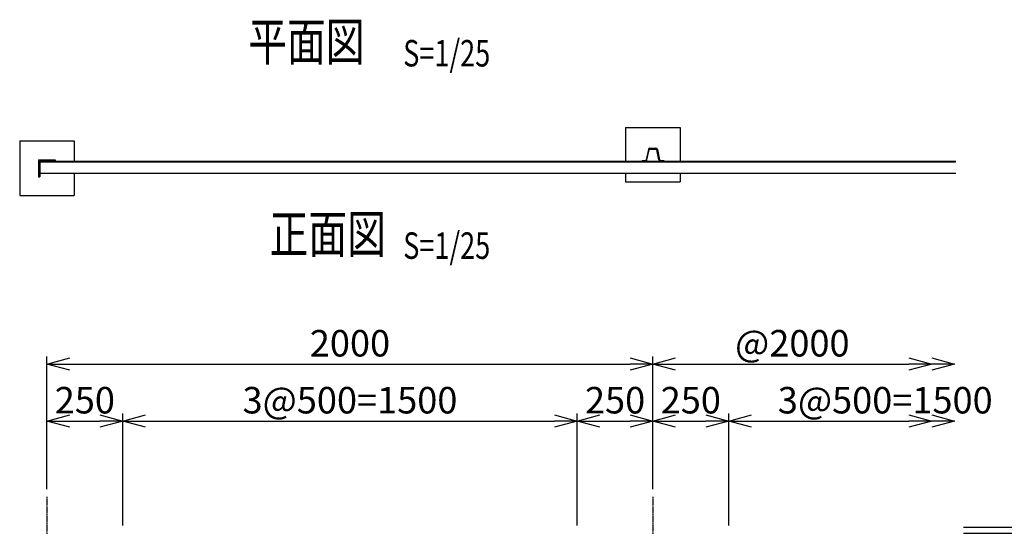
# Model space of a CAD drawing. Units: millimetres. Extents: x 319 to 5566, y 804 to 5555.
# Drawn here: x 529 to 3779, y 3883 to 5555 of the extents above; entities that cross this region are included whole.
import ezdxf
from ezdxf.enums import TextEntityAlignment as Align

# ---------------------------------------------------------------- set-up
doc = ezdxf.new("R2010")
doc.units = ezdxf.units.MM
doc.header["$LTSCALE"] = 0.2
doc.linetypes.add('CENTER2', pattern=[28.575, 19.05, -3.175, 3.175, -3.175])
doc.linetypes.add('DASHED2', pattern=[9.525, 6.35, -3.175])
for name, color, linetype in [('CENTER', 6, 'CENTER2'), ('DASH', 30, 'DASHED2'), ('L', 7, 'Continuous'), ('M', 82, 'Continuous'), ('TEXT', 150, 'Continuous')]:
    doc.layers.add(name, color=color, linetype=linetype)
doc.styles.add('NCE', font='romans.shx', dxfattribs={"width": 0.8, "bigfont": 'extfont.shx'})
doc.styles.get("Standard").update_dxf_attribs({"font": 'romans.shx', "width": 0.8, "bigfont": 'extfont.shx'})
doc.dimstyles.new('NCE_new 25', dxfattribs={"dimscale": 25, "dimtxt": 3.5, "dimasz": 3, "dimexe": 1, "dimexo": 1, "dimgap": 1, "dimtad": 1, "dimdec": 0, "dimdsep": 46, "dimtxsty": 'NCE', "dimblk": 'OPEN30', "dimcen": 0, "dimclrd": 7, "dimclre": 7, "dimclrt": 256, "dimaunit": 1, "dimadec": 1, "dimazin": 0, "dimtfac": 1, "dimtdec": 0, "dimtix": 1, "dimtmove": 2, "dimatfit": 2, "dimldrblk": 'OPEN30', "dimfxl": 0, "dimtolj": 1, "dimtzin": 0, "dimarcsym": 0})

# ---------------------------------------------------------------- blocks, each defined once
blk = doc.blocks.new('Title & Scale')
at = {"layer": 'TEXT', "width": 0.75}
blk.add_attdef('図面名', text='', height=5, dxfattribs=at).set_placement((0, 0), align=Align.BOTTOM_RIGHT)
blk.add_attdef('縮尺', text='', height=3.5, dxfattribs=at).set_placement((0, -0.3), align=Align.BOTTOM_LEFT)
blk = doc.blocks.new('_OPEN30')
at = {"color": 0, "linetype": 'ByBlock'}
for p, q in [((-1, 0.268), (0, 0)), ((0, 0), (-1, -0.268)), ((0, 0), (-1, 0))]:
    blk.add_line(p, q, dxfattribs=at)
blk = doc.blocks.new('*D81')
at = {"layer": 'TEXT', "color": 7, "lineweight": -2}
for p, q in [((869.1, 3885.5), (869.1, 4255.5)), ((944.1, 4230.5), (2294.1, 4230.5)), ((2369.1, 3885.5), (2369.1, 4255.5))]:
    blk.add_line(p, q, dxfattribs=at)
at = {"layer": 'TEXT', "color": 7, "lineweight": -2, "xscale": 75, "yscale": 75, "zscale": 75, "rotation": 180}
blk.add_blockref('_OPEN30', (869.1, 4230.5), dxfattribs=at)
at = {"layer": 'TEXT', "color": 7, "lineweight": -2, "xscale": 75, "yscale": 75, "zscale": 75}
blk.add_blockref('_OPEN30', (2369.1, 4230.5), dxfattribs=at)
at = {"layer": 'TEXT', "insert": (1619.1, 4299.2), "char_height": 87.5, "attachment_point": 5, "style": 'NCE'}
blk.add_mtext('\\A1;3@500=1500', dxfattribs=at)
blk = doc.blocks.new('*D82')
at = {"layer": 'TEXT', "color": 7, "lineweight": -2}
for p, q in [((619.1, 4005.5), (619.1, 4443.5)), ((2619.1, 4005.5), (2619.1, 4443.5)), ((694.1, 4418.5), (2544.1, 4418.5))]:
    blk.add_line(p, q, dxfattribs=at)
at = {"layer": 'TEXT', "color": 7, "lineweight": -2, "xscale": 75, "yscale": 75, "zscale": 75, "rotation": 180}
blk.add_blockref('_OPEN30', (619.1, 4418.5), dxfattribs=at)
at = {"layer": 'TEXT', "color": 7, "lineweight": -2, "xscale": 75, "yscale": 75, "zscale": 75}
blk.add_blockref('_OPEN30', (2619.1, 4418.5), dxfattribs=at)
at = {"layer": 'TEXT', "insert": (1619.1, 4487.2), "char_height": 87.5, "attachment_point": 5, "style": 'NCE'}
blk.add_mtext('\\A1;2000', dxfattribs=at)
blk = doc.blocks.new('*D83')
at = {"layer": 'TEXT', "color": 7, "lineweight": -2}
for p, q in [((619.1, 4005.5), (619.1, 4255.5)), ((694.1, 4230.5), (794.1, 4230.5)), ((869.1, 3910.5), (869.1, 4255.5))]:
    blk.add_line(p, q, dxfattribs=at)
at = {"layer": 'TEXT', "color": 7, "lineweight": -2, "xscale": 75, "yscale": 75, "zscale": 75, "rotation": 180}
blk.add_blockref('_OPEN30', (619.1, 4230.5), dxfattribs=at)
at = {"layer": 'TEXT', "color": 7, "lineweight": -2, "xscale": 75, "yscale": 75, "zscale": 75}
blk.add_blockref('_OPEN30', (869.1, 4230.5), dxfattribs=at)
at = {"layer": 'TEXT', "insert": (744.1, 4299.2), "char_height": 87.5, "attachment_point": 5, "style": 'NCE'}
blk.add_mtext('\\A1;250', dxfattribs=at)
blk = doc.blocks.new('*D84')
at = {"layer": 'TEXT', "color": 7, "lineweight": -2}
for p, q in [((2619.1, 4005.5), (2619.1, 4443.5)), ((3539.1, 4443.5), (3539.1, 4443.5)), ((2694.1, 4418.5), (3464.1, 4418.5))]:
    blk.add_line(p, q, dxfattribs=at)
at = {"layer": 'TEXT', "color": 7, "lineweight": -2, "xscale": 75, "yscale": 75, "zscale": 75, "rotation": 180}
blk.add_blockref('_OPEN30', (2619.1, 4418.5), dxfattribs=at)
at = {"layer": 'TEXT', "color": 7, "lineweight": -2, "xscale": 75, "yscale": 75, "zscale": 75}
blk.add_blockref('_OPEN30', (3539.1, 4418.5), dxfattribs=at)
at = {"layer": 'TEXT', "insert": (3079.1, 4487.2), "char_height": 87.5, "attachment_point": 5, "style": 'NCE'}
blk.add_mtext('\\A1;@2000', dxfattribs=at)
blk = doc.blocks.new('*D85')
at = {"layer": 'TEXT', "color": 7, "lineweight": -2}
for p, q in [((2869.1, 4005.5), (2869.1, 4255.5)), ((2944.1, 4230.5), (3464.1, 4230.5)), ((3539.1, 4255.5), (3539.1, 4255.5))]:
    blk.add_line(p, q, dxfattribs=at)
at = {"layer": 'TEXT', "color": 7, "lineweight": -2, "xscale": 75, "yscale": 75, "zscale": 75, "rotation": 180}
blk.add_blockref('_OPEN30', (2869.1, 4230.5), dxfattribs=at)
at = {"layer": 'TEXT', "color": 7, "lineweight": -2, "xscale": 75, "yscale": 75, "zscale": 75}
blk.add_blockref('_OPEN30', (3539.1, 4230.5), dxfattribs=at)
at = {"layer": 'TEXT', "insert": (3385.8, 4299.2), "char_height": 87.5, "attachment_point": 5, "style": 'NCE'}
blk.add_mtext('\\A1;3@500=1500', dxfattribs=at)
blk = doc.blocks.new('*D86')
at = {"layer": 'TEXT', "color": 7, "lineweight": -2}
for p, q in [((2619.1, 4005.5), (2619.1, 4255.5)), ((2694.1, 4230.5), (2794.1, 4230.5)), ((2869.1, 3885.5), (2869.1, 4255.5))]:
    blk.add_line(p, q, dxfattribs=at)
at = {"layer": 'TEXT', "color": 7, "lineweight": -2, "xscale": 75, "yscale": 75, "zscale": 75, "rotation": 180}
blk.add_blockref('_OPEN30', (2619.1, 4230.5), dxfattribs=at)
at = {"layer": 'TEXT', "color": 7, "lineweight": -2, "xscale": 75, "yscale": 75, "zscale": 75}
blk.add_blockref('_OPEN30', (2869.1, 4230.5), dxfattribs=at)
at = {"layer": 'TEXT', "insert": (2744.1, 4299.2), "char_height": 87.5, "attachment_point": 5, "style": 'NCE'}
blk.add_mtext('\\A1;250', dxfattribs=at)
blk = doc.blocks.new('*D87')
at = {"layer": 'TEXT', "color": 7, "lineweight": -2}
for p, q in [((2369.1, 3885.5), (2369.1, 4255.5)), ((2444.1, 4230.5), (2544.1, 4230.5)), ((2619.1, 4005.5), (2619.1, 4255.5))]:
    blk.add_line(p, q, dxfattribs=at)
at = {"layer": 'TEXT', "color": 7, "lineweight": -2, "xscale": 75, "yscale": 75, "zscale": 75, "rotation": 180}
blk.add_blockref('_OPEN30', (2369.1, 4230.5), dxfattribs=at)
at = {"layer": 'TEXT', "color": 7, "lineweight": -2, "xscale": 75, "yscale": 75, "zscale": 75}
blk.add_blockref('_OPEN30', (2619.1, 4230.5), dxfattribs=at)
at = {"layer": 'TEXT', "insert": (2494.1, 4299.2), "char_height": 87.5, "attachment_point": 5, "style": 'NCE'}
blk.add_mtext('\\A1;250', dxfattribs=at)
blk = doc.blocks.new('*D88')
at = {"layer": 'TEXT', "color": 7, "lineweight": -2}
for p, q in [((4056.6, 3955.5), (4056.6, 4030.5)), ((3644.1, 3880.5), (4081.6, 3880.5)), ((4056.6, 3880.5), (4056.6, 3860.5)), ((3644.1, 3860.5), (4081.6, 3860.5)), ((4056.6, 3785.5), (4056.6, 3710.5))]:
    blk.add_line(p, q, dxfattribs=at)
at = {"layer": 'TEXT', "color": 7, "lineweight": -2, "xscale": 75, "yscale": 75, "zscale": 75}
for p, rotation in [((4056.6, 3880.5), 270), ((4056.6, 3860.5), 90)]:
    blk.add_blockref('_OPEN30', p, dxfattribs=dict(at, rotation=rotation))
at = {"layer": 'TEXT', "insert": (3980.9, 3970.5), "char_height": 87.5, "attachment_point": 5, "rotation": 90, "style": 'NCE'}
blk.add_mtext('\\A1;20', dxfattribs=at)

msp = doc.modelspace()

# ---------------------------------------------------------------- linework, layer by layer
at = {"layer": 'CENTER'}
for p, q in [((619.0692, 3980.4715), (619.0692, 2360.4714)), ((2619.0692, 3980.4715), (2619.0692, 2360.4714))]:
    msp.add_line(p, q, dxfattribs=at)
at = {"layer": 'DASH'}
msp.add_line((595.569, 5085.5406), (3619.0688, 5085.5406), dxfattribs=at)
at = {"layer": 'M'}
for p, q in [((2529.0692, 5199.5406), (2529.0692, 5088.3406)), ((2529.0692, 5199.5406), (2709.0692, 5199.5406)), ((2709.0692, 5199.5406), (2709.0692, 5088.3406)), ((529.0692, 5154.8406), (709.0692, 5154.8406)), ((529.0692, 5154.8406), (529.0692, 4974.8406)), ((709.0692, 5154.8406), (709.0692, 5088.3406)), ((2603.9979, 5126.6154), (2596.897, 5093.0032)), ((2599.4408, 5092.4658), (2606.5417, 5126.078)), ((2609.0854, 5130.7406), (2629.0529, 5130.7406)), ((2609.0854, 5128.1406), (2629.0529, 5128.1406)), ((2638.6977, 5092.4658), (2631.5968, 5126.078)), ((2634.1407, 5126.6155), (2641.2416, 5093.0032)), ((591.5692, 5092.3406), (646.5692, 5092.3406)), ((591.5692, 5092.3406), (591.5692, 5036.1406)), ((595.5692, 5088.3406), (3619.0688, 5088.3406)), ((595.5692, 5088.3406), (595.5692, 5036.1406)), ((646.5692, 5092.3406), (646.5692, 5088.3406)), ((2583.5692, 5090.9406), (2583.5692, 5088.3406)), ((2583.5692, 5090.9406), (2594.3529, 5090.9406)), ((2583.5692, 5088.3406), (2594.3529, 5088.3406)), ((2643.7854, 5090.9406), (2654.5691, 5090.9406)), ((2643.7854, 5088.3406), (2654.5691, 5088.3406)), ((2654.5692, 5090.9406), (2654.5692, 5088.3406)), ((595.5692, 5048.3406), (3619.0688, 5048.3406)), ((709.0692, 5048.3406), (709.0692, 4974.8406)), ((2529.0692, 5048.3406), (2529.0692, 5019.5406)), ((2709.0692, 5048.3406), (2709.0692, 5019.5406)), ((591.5692, 5036.1406), (595.5692, 5036.1406)), ((2529.0692, 5019.5406), (2709.0692, 5019.5406)), ((529.0692, 4974.8406), (709.0692, 4974.8406))]:
    msp.add_line(p, q, dxfattribs=at)
for centre, radius, start, end in [((2609.0854, 5125.5406), 5.2, 89.999982, 168.0711479), ((2609.0854, 5125.5407), 2.6, 89.999982, 168.0712026), ((2629.053, 5125.5406), 5.2, 11.9288639, 89.999982), ((2629.053, 5125.5407), 2.6, 11.9288229, 89.999982), ((2594.353, 5093.5406), 2.6, 270.000018, 348.0711463), ((2594.353, 5093.5406), 5.2, 270.000018, 348.0711472), ((2643.7854, 5093.5406), 5.2, 191.9288384, 270.000018), ((2643.7854, 5093.5406), 2.6, 191.9288248, 270.000018)]:
    msp.add_arc(centre, radius, start, end, dxfattribs=at)

# ---------------------------------------------------------------- block references
at = {"layer": 'L', "xscale": 75, "yscale": 75, "zscale": 75}
for p in [(3614.0688, 4418.4715), (3614.0688, 4230.4715)]:
    msp.add_blockref('_OPEN30', p, dxfattribs=at)
at = {"layer": 'TEXT', "xscale": 25, "yscale": 25, "zscale": 25}
for p, values in [((1794.887, 5380.8788), {'図面名': '%%u平面図\u3000', '縮尺': '%%US=1/25'}), ((1794.887, 4745.9276), {'図面名': '%%u正面図  ', '縮尺': '%%US=1/25'})]:
    msp.add_blockref('Title & Scale', p, dxfattribs=at).add_auto_attribs(values)

# ---------------------------------------------------------------- dimensions: what is measured, and where the dimension line sits
at = {"layer": 'TEXT'}
for base, p1, override, picture, middle in [((2619.0692, 4418.4715), (619.0692, 3980.4715), {"dimdec": 2}, '*D82', (1619.0692, 4487.2215)), ((2619.0692, 4230.4715), (2369.0692, 3860.4714), {"dimdec": 3}, '*D87', (2494.0692, 4299.2215))]:
    dim = msp.add_linear_dim(base=base, p1=p1, p2=(2619.0692, 3980.4711), dimstyle='NCE_new 25', override=override, dxfattribs=at)
    dim.commit()
    dim.dimension.update_dxf_attribs({"geometry": picture, "text_midpoint": middle})
for base, p1, p2, text, picture, middle in [((3539.0688, 4418.4715), (2619.0692, 3980.4711), (3539.0688, 4418.4711), '@2000', '*D84', (3079.069, 4487.2215)), ((2369.0692, 4230.4715), (869.0692, 3860.4714), (2369.0692, 3860.4714), '3@500=<>', '*D81', (1619.0692, 4299.2215))]:
    dim = msp.add_linear_dim(base=base, p1=p1, p2=p2, text=text, dimstyle='NCE_new 25', dxfattribs=at)
    dim.commit()
    dim.dimension.update_dxf_attribs({"geometry": picture, "text_midpoint": middle})
for base, p1, p2, picture, middle in [((869.0692, 4230.4715), (619.0692, 3980.4715), (869.0692, 3885.4714), '*D83', (744.0692, 4299.2215)), ((2869.0692, 4230.4715), (2619.0692, 3980.4711), (2869.0692, 3860.4714), '*D86', (2744.0692, 4299.2215))]:
    dim = msp.add_linear_dim(base=base, p1=p1, p2=p2, dimstyle='NCE_new 25', dxfattribs=at)
    dim.commit()
    dim.dimension.update_dxf_attribs({"geometry": picture, "text_midpoint": middle})
dim = msp.add_linear_dim(base=(3539.0688, 4230.4715), p1=(2869.0692, 3980.4711), p2=(3539.0688, 4230.4711), text='3@500=1500', dimstyle='NCE_new 25', dxfattribs=at)
dim.commit()
dim.dimension.update_dxf_attribs({"geometry": '*D85', "text_midpoint": (3385.7929, 4299.2215), "dimtype": 160})
dim = msp.add_linear_dim(base=(4056.5684, 3860.4714), p1=(3619.0688, 3880.4715), p2=(3619.0688, 3860.4714), angle=90, dimstyle='NCE_new 25', dxfattribs=at)
dim.commit()
dim.dimension.update_dxf_attribs({"geometry": '*D88', "text_midpoint": (3980.9209, 3970.5259), "dimtype": 160})

doc.saveas('drawing.dxf')
